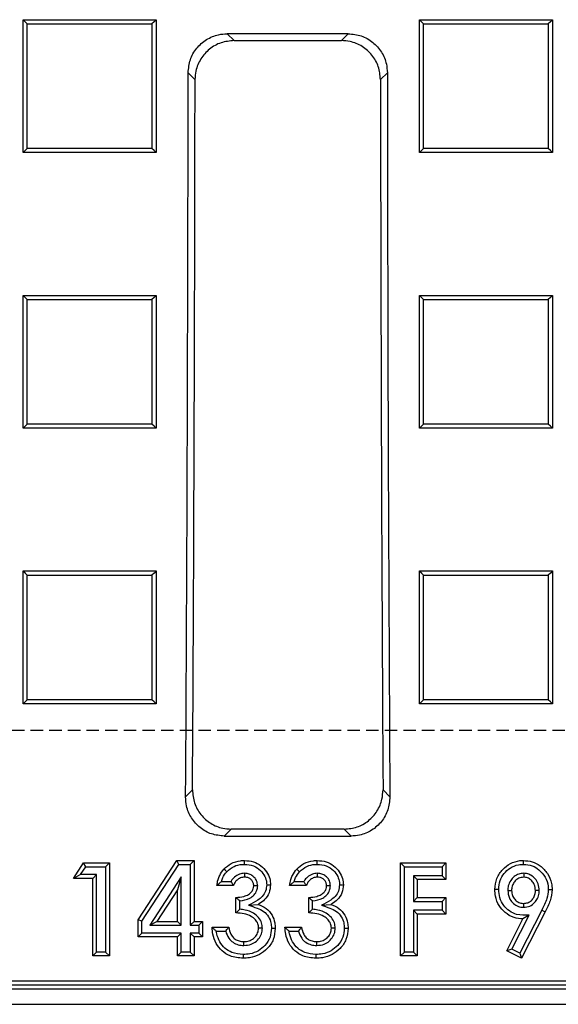
# Model space of a CAD drawing. Units: millimetres. Extents: x -3230 to 16300, y -13670 to 6842.
# Drawn here: x 4698 to 4766, y -5016 to -4890 of the extents above; entities that cross this region are included whole.
import ezdxf

# ---------------------------------------------------------------- set-up
doc = ezdxf.new("R2010")
doc.units = ezdxf.units.MM
doc.linetypes.add('HIDDEN', pattern=[9.525, 6.35, -3.175])
doc.layers.add('Bauteil', color=7, linetype='Continuous')

msp = doc.modelspace()

# ---------------------------------------------------------------- linework, layer by layer
at = {"layer": 'Bauteil', "color": 0, "linetype": 'Continuous', "lineweight": 25}
for p, q in [((4697.97, -4889.79), (4714.97, -4889.79)), ((4697.97, -4906.79), (4697.97, -4889.79)), ((4714.97, -4889.79), (4714.97, -4906.79)), ((4748.62, -4889.79), (4765.62, -4889.79)), ((4748.62, -4906.79), (4748.62, -4889.79)), ((4765.62, -4889.79), (4765.62, -4906.79)), ((4739.53, -4891.59), (4724.05, -4891.59)), ((4724.05, -4891.59), (4724.93, -4892.46)), ((4724.93, -4892.46), (4738.66, -4892.46)), ((4738.66, -4892.46), (4739.53, -4891.59)), ((4719.94, -4897.44), (4719.07, -4896.57)), ((4744.52, -4896.57), (4743.64, -4897.44)), ((4714.97, -4906.79), (4697.97, -4906.79)), ((4765.62, -4906.79), (4748.62, -4906.79)), ((4697.97, -4925.04), (4714.97, -4925.04)), ((4697.97, -4942.03), (4697.97, -4925.04)), ((4714.97, -4925.04), (4714.97, -4942.03)), ((4748.62, -4925.04), (4765.62, -4925.04)), ((4748.62, -4942.03), (4748.62, -4925.04)), ((4765.62, -4925.04), (4765.62, -4942.03)), ((4714.97, -4942.03), (4697.97, -4942.03)), ((4765.62, -4942.03), (4748.62, -4942.03)), ((4697.97, -4960.27), (4714.97, -4960.27)), ((4697.97, -4977.24), (4697.97, -4960.27)), ((4714.97, -4960.27), (4714.97, -4977.24)), ((4748.62, -4960.27), (4765.62, -4960.27)), ((4748.62, -4977.24), (4748.62, -4960.27)), ((4765.62, -4960.27), (4765.62, -4977.24)), ((4714.97, -4977.24), (4697.97, -4977.24)), ((4765.62, -4977.24), (4748.62, -4977.24)), ((4718.73, -4989.14), (4719.62, -4988.26)), ((4743.97, -4988.26), (4744.85, -4989.14)), ((4724.57, -4993.27), (4723.68, -4994.15)), ((4739.02, -4993.27), (4724.57, -4993.27)), ((4739.9, -4994.15), (4739.02, -4993.27)), ((4723.68, -4994.15), (4739.9, -4994.15)), ((4502.46, -5013.19), (4961.12, -5013.19)), ((4502.99, -5012.66), (4960.6, -5012.66)), ((4501.28, -5013.67), (4962.3, -5013.67)), ((4499.29, -5015.66), (4964.29, -5015.66))]:
    msp.add_line(p, q, dxfattribs=at)
at = {"layer": 'Bauteil', "linetype": 'HIDDEN', "ltscale": 0.25}
msp.add_line((5276.79, -4980.66), (4276.79, -4980.66), dxfattribs=at)
at = {"layer": 'Bauteil', "color": 250, "linetype": 'Continuous', "lineweight": 25}
for p, q in [((4704.43, -4999.56), (4705.7, -4997.58)), ((4705.33, -4999.07), (4705.97, -4998.07)), ((4705.97, -4998.07), (4705.7, -4997.58)), ((4705.7, -4997.58), (4709, -4997.58)), ((4705.97, -4998.07), (4708.51, -4998.07)), ((4708.51, -4998.07), (4709, -4997.58)), ((4708.51, -4998.07), (4708.51, -5008.99)), ((4709, -4997.58), (4709, -5009.48)), ((4712.66, -5004.88), (4717.61, -4997.28)), ((4713.15, -5005.02), (4717.87, -4997.77)), ((4717.87, -4997.77), (4717.61, -4997.28)), ((4717.61, -4997.28), (4719.83, -4997.28)), ((4717.87, -4997.77), (4719.34, -4997.77)), ((4719.34, -4997.77), (4719.83, -4997.28)), ((4719.34, -4997.77), (4719.34, -5005.55)), ((4719.83, -4997.28), (4719.83, -5005.06)), ((4746.71, -4998.07), (4746.22, -4997.58)), ((4746.22, -4997.58), (4752.01, -4997.58)), ((4746.22, -5009.48), (4746.22, -4997.58)), ((4746.71, -4998.07), (4751.52, -4998.07)), ((4746.71, -5008.99), (4746.71, -4998.07)), ((4751.52, -4998.07), (4752.01, -4997.58)), ((4751.52, -4998.07), (4751.52, -4999.23)), ((4752.01, -4997.58), (4752.01, -4999.72)), ((4705.33, -4999.07), (4704.43, -4999.56)), ((4706.87, -4999.56), (4704.43, -4999.56)), ((4707.36, -4999.07), (4705.33, -4999.07)), ((4707.36, -4999.07), (4706.87, -4999.56)), ((4706.87, -5009.48), (4706.87, -4999.56)), ((4707.36, -5008.99), (4707.36, -4999.07)), ((4718.19, -4999.35), (4714.16, -5005.55)), ((4718.19, -4999.35), (4717.7, -5001.01)), ((4718.19, -5005.55), (4718.19, -4999.35)), ((4726.25, -4998.92), (4726.26, -4999.41)), ((4735.56, -4998.92), (4735.56, -4999.41)), ((4747.86, -4999.23), (4747.86, -5002.5)), ((4747.86, -4999.23), (4748.35, -4999.72)), ((4751.52, -4999.23), (4747.86, -4999.23)), ((4751.52, -4999.23), (4752.01, -4999.72)), ((4761.95, -4998.92), (4761.95, -4999.41)), ((4724.86, -5000.48), (4722.73, -5000.48)), ((4724.53, -4999.99), (4723.32, -4999.99)), ((4727.95, -5000.53), (4727.46, -5000.53)), ((4734.17, -5000.48), (4732.03, -5000.48)), ((4733.84, -4999.99), (4732.62, -4999.99)), ((4737.25, -5000.53), (4736.76, -5000.53)), ((4748.35, -4999.72), (4748.35, -5002.01)), ((4752.01, -4999.72), (4748.35, -4999.72)), ((4717.7, -5001.01), (4715.06, -5005.06)), ((4717.7, -5005.06), (4717.7, -5001.01)), ((4725.17, -5003.99), (4725.17, -5002.01)), ((4734.47, -5003.99), (4734.47, -5002.01)), ((4747.86, -5002.5), (4748.35, -5002.01)), ((4748.35, -5002.01), (4752.01, -5002.01)), ((4751.52, -5002.5), (4752.01, -5002.01)), ((4752.01, -5002.01), (4752.01, -5004.14)), ((4759.91, -5001.1), (4760.4, -5001.1)), ((4763.94, -5001.11), (4763.45, -5001.11)), ((4725.66, -5003.52), (4725.66, -5002.45)), ((4726.79, -5003.01), (4728, -5002.89)), ((4734.96, -5003.52), (4734.96, -5002.45)), ((4736.09, -5003.01), (4737.3, -5002.89)), ((4747.86, -5002.5), (4751.52, -5002.5)), ((4751.52, -5002.5), (4751.52, -5003.65)), ((4761.95, -5003.26), (4761.95, -5002.77)), ((4747.86, -5003.65), (4748.35, -5004.14)), ((4751.52, -5003.65), (4747.86, -5003.65)), ((4747.86, -5003.65), (4747.86, -5008.99)), ((4752.01, -5004.14), (4748.35, -5004.14)), ((4748.35, -5004.14), (4748.35, -5009.48)), ((4751.52, -5003.65), (4752.01, -5004.14)), ((4760.44, -5008.61), (4762.64, -5004.28)), ((4764.25, -5003.62), (4761.45, -5009.13)), ((4764.69, -5003.84), (4761.67, -5009.78)), ((4762.64, -5004.28), (4761.85, -5004.75)), ((4764.25, -5003.62), (4764.69, -5003.84)), ((4713.15, -5005.02), (4712.66, -5004.88)), ((4712.66, -5007.04), (4712.66, -5004.88)), ((4713.15, -5006.55), (4713.15, -5005.02)), ((4714.16, -5005.55), (4715.06, -5005.06)), ((4714.16, -5005.55), (4718.19, -5005.55)), ((4715.06, -5005.06), (4717.7, -5005.06)), ((4718.19, -5005.55), (4717.7, -5005.06)), ((4719.34, -5005.55), (4719.83, -5005.06)), ((4719.34, -5005.55), (4720.41, -5005.55)), ((4719.83, -5005.06), (4720.9, -5005.06)), ((4720.41, -5005.55), (4720.9, -5005.06)), ((4720.41, -5005.55), (4720.41, -5006.55)), ((4720.9, -5005.06), (4720.9, -5007.04)), ((4722.12, -5005.82), (4724.25, -5005.82)), ((4728.56, -5005.91), (4728.07, -5005.91)), ((4731.42, -5005.82), (4733.56, -5005.82)), ((4737.86, -5005.91), (4737.37, -5005.91)), ((4759.77, -5008.83), (4761.85, -5004.75)), ((4713.15, -5006.55), (4712.66, -5007.04)), ((4717.7, -5007.04), (4712.66, -5007.04)), ((4718.19, -5006.55), (4713.15, -5006.55)), ((4718.19, -5006.55), (4717.7, -5007.04)), ((4717.7, -5009.48), (4717.7, -5007.04)), ((4718.19, -5008.99), (4718.19, -5006.55)), ((4720.41, -5006.55), (4719.34, -5006.55)), ((4719.34, -5006.55), (4719.34, -5008.99)), ((4719.34, -5006.55), (4719.83, -5007.04)), ((4719.83, -5007.04), (4719.83, -5009.48)), ((4720.9, -5007.04), (4719.83, -5007.04)), ((4720.41, -5006.55), (4720.9, -5007.04)), ((4722.66, -5006.31), (4723.86, -5006.31)), ((4731.96, -5006.31), (4733.16, -5006.31)), ((4726.19, -5008.14), (4726.19, -5007.65)), ((4735.49, -5008.14), (4735.5, -5007.65)), ((4707.36, -5008.99), (4706.87, -5009.48)), ((4709, -5009.48), (4706.87, -5009.48)), ((4708.51, -5008.99), (4707.36, -5008.99)), ((4708.51, -5008.99), (4709, -5009.48)), ((4718.19, -5008.99), (4717.7, -5009.48)), ((4719.83, -5009.48), (4717.7, -5009.48)), ((4719.34, -5008.99), (4718.19, -5008.99)), ((4719.34, -5008.99), (4719.83, -5009.48)), ((4746.71, -5008.99), (4746.22, -5009.48)), ((4748.35, -5009.48), (4746.22, -5009.48)), ((4747.86, -5008.99), (4746.71, -5008.99)), ((4747.86, -5008.99), (4748.35, -5009.48)), ((4760.44, -5008.61), (4759.77, -5008.83)), ((4761.67, -5009.78), (4759.77, -5008.83)), ((4761.45, -5009.13), (4760.44, -5008.61)), ((4761.45, -5009.13), (4761.67, -5009.78))]:
    msp.add_line(p, q, dxfattribs=at)
at = {"layer": 'Bauteil', "color": 0, "linetype": 'Continuous', "lineweight": 25, "flags": 128}
for points in [[(4697.97, -4889.79), (4698.24, -4890.06), (4698.5, -4890.32)], [(4714.97, -4889.79), (4714.71, -4890.06), (4714.44, -4890.32)], [(4748.62, -4889.79), (4748.89, -4890.06), (4749.15, -4890.32)], [(4765.62, -4889.79), (4765.36, -4890.06), (4765.09, -4890.32)], [(4697.97, -4906.79), (4698.24, -4906.53), (4698.5, -4906.26)], [(4714.97, -4906.79), (4714.71, -4906.53), (4714.44, -4906.26)], [(4748.62, -4906.79), (4748.89, -4906.53), (4749.15, -4906.26)], [(4765.62, -4906.79), (4765.36, -4906.53), (4765.09, -4906.26)], [(4697.97, -4925.04), (4698.24, -4925.31), (4698.5, -4925.58)], [(4714.97, -4925.04), (4714.71, -4925.31), (4714.44, -4925.58)], [(4748.62, -4925.04), (4748.89, -4925.31), (4749.15, -4925.58)], [(4765.62, -4925.04), (4765.36, -4925.31), (4765.09, -4925.58)], [(4697.97, -4942.03), (4698.24, -4941.77), (4698.5, -4941.51)], [(4714.97, -4942.03), (4714.71, -4941.77), (4714.44, -4941.51)], [(4748.62, -4942.03), (4748.89, -4941.77), (4749.15, -4941.51)], [(4765.62, -4942.03), (4765.36, -4941.77), (4765.09, -4941.51)], [(4697.97, -4960.27), (4698.24, -4960.54), (4698.5, -4960.8)], [(4714.97, -4960.27), (4714.71, -4960.54), (4714.44, -4960.8)], [(4748.62, -4960.27), (4748.89, -4960.54), (4749.15, -4960.8)], [(4765.62, -4960.27), (4765.36, -4960.54), (4765.09, -4960.8)], [(4697.97, -4977.24), (4698.24, -4976.98), (4698.5, -4976.72)], [(4714.97, -4977.24), (4714.71, -4976.98), (4714.44, -4976.72)], [(4748.62, -4977.24), (4748.89, -4976.98), (4749.15, -4976.72)], [(4765.62, -4977.24), (4765.36, -4976.98), (4765.09, -4976.72)]]:
    msp.add_lwpolyline(points, dxfattribs=at)
at = {"layer": 'Bauteil', "color": 250, "linetype": 'Continuous', "lineweight": 25, "flags": 128}
for points in [[(4726.27, -4997.77), (4726.27, -4997.62), (4726.27, -4997.47), (4726.27, -4997.28)], [(4735.57, -4997.77), (4735.57, -4997.62), (4735.57, -4997.47), (4735.57, -4997.28)], [(4761.91, -4997.77), (4761.91, -4997.62), (4761.91, -4997.47), (4761.91, -4997.28)], [(4724, -4998.72), (4723.82, -4998.55), (4723.64, -4998.38)], [(4733.3, -4998.72), (4733.12, -4998.55), (4732.95, -4998.38)], [(4729.1, -5000.39), (4729.35, -5000.4), (4729.59, -5000.4)], [(4738.4, -5000.39), (4738.65, -5000.4), (4738.9, -5000.4)], [(4758.75, -5000.99), (4758.61, -5000.99), (4758.46, -5000.99), (4758.26, -5000.99)], [(4765.09, -5001), (4765.24, -5001), (4765.39, -5001), (4765.58, -5001)], [(4729.71, -5005.93), (4729.86, -5005.93), (4730.01, -5005.93), (4730.2, -5005.93)], [(4739.01, -5005.93), (4739.16, -5005.93), (4739.31, -5005.93), (4739.51, -5005.93)], [(4726.08, -5009.29), (4726.08, -5009.44), (4726.08, -5009.59), (4726.08, -5009.78)], [(4735.38, -5009.29), (4735.38, -5009.44), (4735.38, -5009.59), (4735.38, -5009.78)]]:
    msp.add_lwpolyline(points, dxfattribs=at)
at = {"layer": 'Bauteil', "color": 0, "linetype": 'Continuous', "lineweight": 25}
for centre, major_axis, start_param, end_param in [((4585.81, -4880.66), (0, 1523.25), 4.641116, 4.701948), ((4585.81, -4880.66), (0, 1533.25), 4.642159, 4.701446), ((4877.78, -4880.66), (0, 1533.25), 1.581739, 1.641027), ((4877.78, -4880.66), (0, 1523.25), 1.581237, 1.642069)]:
    msp.add_ellipse(centre, major_axis=major_axis, ratio=0.087489, start_param=start_param, end_param=end_param, dxfattribs=at)
for points, knots in [([(4698.5, -4906.26), (4698.5, -4903.49), (4698.5, -4898.17), (4698.5, -4892.86), (4698.5, -4890.32)], [0, 0, 0, 0, 0.522191, 1, 1, 1, 1]), ([(4698.5, -4890.32), (4700.96, -4890.32), (4704.84, -4890.32), (4710.16, -4890.32), (4713.01, -4890.32), (4714.44, -4890.32)], [0, 0, 0, 0, 0.462171, 0.731086, 1, 1, 1, 1]), ([(4714.44, -4890.32), (4714.44, -4893.1), (4714.44, -4898.41), (4714.44, -4903.72), (4714.44, -4906.26)], [0, 0, 0, 0, 0.522191, 1, 1, 1, 1]), ([(4749.15, -4906.26), (4749.15, -4903.49), (4749.15, -4898.17), (4749.15, -4892.86), (4749.15, -4890.32)], [0, 0, 0, 0, 0.522191, 1, 1, 1, 1]), ([(4749.15, -4890.32), (4751.61, -4890.32), (4755.49, -4890.32), (4760.81, -4890.32), (4763.66, -4890.32), (4765.09, -4890.32)], [0, 0, 0, 0, 0.462171, 0.731086, 1, 1, 1, 1]), ([(4765.09, -4890.32), (4765.09, -4893.1), (4765.09, -4898.41), (4765.09, -4903.72), (4765.09, -4906.26)], [0, 0, 0, 0, 0.522191, 1, 1, 1, 1]), ([(4719.07, -4896.57), (4719.12, -4896.01), (4719.23, -4894.88), (4720.09, -4893.39), (4721.36, -4892.27), (4722.76, -4891.67), (4723.68, -4891.61), (4724.05, -4891.59)], [0, 0, 0, 0, 0.215008, 0.430049, 0.644371, 0.858464, 1, 1, 1, 1]), ([(4724.93, -4892.46), (4724.36, -4892.52), (4723.24, -4892.63), (4721.74, -4893.49), (4720.62, -4894.76), (4720.03, -4896.15), (4719.96, -4897.08), (4719.94, -4897.44)], [0, 0, 0, 0, 0.215336, 0.430711, 0.645226, 0.859299, 1, 1, 1, 1]), ([(4743.64, -4897.44), (4743.59, -4896.88), (4743.48, -4895.76), (4742.62, -4894.27), (4741.35, -4893.14), (4739.95, -4892.55), (4739.03, -4892.49), (4738.66, -4892.46)], [0, 0, 0, 0, 0.2150008, 0.4300343, 0.6443572, 0.8584624, 1, 1, 1, 1]), ([(4739.53, -4891.59), (4740.09, -4891.65), (4741.22, -4891.76), (4742.71, -4892.62), (4743.84, -4893.88), (4744.43, -4895.28), (4744.49, -4896.2), (4744.52, -4896.57)], [0, 0, 0, 0, 0.215321, 0.430681, 0.64518, 0.859244, 1, 1, 1, 1]), ([(4714.44, -4906.26), (4711.99, -4906.26), (4708.1, -4906.26), (4702.79, -4906.26), (4699.93, -4906.26), (4698.5, -4906.26)], [0, 0, 0, 0, 0.462171, 0.731086, 1, 1, 1, 1]), ([(4765.09, -4906.26), (4762.64, -4906.26), (4758.75, -4906.26), (4753.44, -4906.26), (4750.58, -4906.26), (4749.15, -4906.26)], [0, 0, 0, 0, 0.462171, 0.731086, 1, 1, 1, 1]), ([(4698.5, -4941.51), (4698.5, -4939.8), (4698.5, -4936.29), (4698.5, -4930.98), (4698.5, -4927.38), (4698.5, -4925.58)], [0, 0, 0, 0, 0.321237, 0.660616, 1, 1, 1, 1]), ([(4698.5, -4925.58), (4700.96, -4925.58), (4704.84, -4925.58), (4710.16, -4925.58), (4713.01, -4925.58), (4714.44, -4925.58)], [0, 0, 0, 0, 0.462172, 0.731086, 1, 1, 1, 1]), ([(4714.44, -4925.58), (4714.44, -4927.28), (4714.44, -4930.79), (4714.44, -4936.1), (4714.44, -4939.71), (4714.44, -4941.51)], [0, 0, 0, 0, 0.321237, 0.660616, 1, 1, 1, 1]), ([(4749.15, -4941.51), (4749.15, -4939.8), (4749.15, -4936.29), (4749.15, -4930.98), (4749.15, -4927.38), (4749.15, -4925.58)], [0, 0, 0, 0, 0.321237, 0.660616, 1, 1, 1, 1]), ([(4749.15, -4925.58), (4751.61, -4925.58), (4755.49, -4925.58), (4760.81, -4925.58), (4763.66, -4925.58), (4765.09, -4925.58)], [0, 0, 0, 0, 0.462172, 0.731086, 1, 1, 1, 1]), ([(4765.09, -4925.58), (4765.09, -4927.28), (4765.09, -4930.79), (4765.09, -4936.1), (4765.09, -4939.71), (4765.09, -4941.51)], [0, 0, 0, 0, 0.321237, 0.660616, 1, 1, 1, 1]), ([(4714.44, -4941.51), (4711.99, -4941.51), (4708.1, -4941.51), (4702.79, -4941.51), (4699.93, -4941.51), (4698.5, -4941.51)], [0, 0, 0, 0, 0.462172, 0.731086, 1, 1, 1, 1]), ([(4765.09, -4941.51), (4762.64, -4941.51), (4758.75, -4941.51), (4753.44, -4941.51), (4750.58, -4941.51), (4749.15, -4941.51)], [0, 0, 0, 0, 0.462172, 0.731086, 1, 1, 1, 1]), ([(4698.5, -4976.72), (4698.5, -4974.7), (4698.5, -4971.03), (4698.5, -4965.73), (4698.5, -4962.45), (4698.5, -4960.8)], [0, 0, 0, 0, 0.38135, 0.690673, 1, 1, 1, 1]), ([(4698.5, -4960.8), (4700.96, -4960.8), (4704.84, -4960.8), (4710.16, -4960.8), (4713.01, -4960.8), (4714.44, -4960.8)], [0, 0, 0, 0, 0.462172, 0.731086, 1, 1, 1, 1]), ([(4714.44, -4960.8), (4714.44, -4962.83), (4714.44, -4966.49), (4714.44, -4971.8), (4714.44, -4975.08), (4714.44, -4976.72)], [0, 0, 0, 0, 0.38135, 0.690673, 1, 1, 1, 1]), ([(4749.15, -4976.72), (4749.15, -4974.7), (4749.15, -4971.03), (4749.15, -4965.73), (4749.15, -4962.45), (4749.15, -4960.8)], [0, 0, 0, 0, 0.38135, 0.690673, 1, 1, 1, 1]), ([(4749.15, -4960.8), (4751.61, -4960.8), (4755.49, -4960.8), (4760.81, -4960.8), (4763.66, -4960.8), (4765.09, -4960.8)], [0, 0, 0, 0, 0.462172, 0.731086, 1, 1, 1, 1]), ([(4765.09, -4960.8), (4765.09, -4962.83), (4765.09, -4966.49), (4765.09, -4971.8), (4765.09, -4975.08), (4765.09, -4976.72)], [0, 0, 0, 0, 0.38135, 0.690673, 1, 1, 1, 1]), ([(4714.44, -4976.72), (4711.99, -4976.72), (4708.1, -4976.72), (4702.79, -4976.72), (4699.93, -4976.72), (4698.5, -4976.72)], [0, 0, 0, 0, 0.462173, 0.731086, 1, 1, 1, 1]), ([(4765.09, -4976.72), (4762.64, -4976.72), (4758.75, -4976.72), (4753.44, -4976.72), (4750.58, -4976.72), (4749.15, -4976.72)], [0, 0, 0, 0, 0.462173, 0.731086, 1, 1, 1, 1]), ([(4719.62, -4988.26), (4719.67, -4988.82), (4719.77, -4989.96), (4720.63, -4991.47), (4721.9, -4992.6), (4723.29, -4993.19), (4724.2, -4993.24), (4724.57, -4993.27)], [0, 0, 0, 0, 0.21703, 0.434163, 0.648786, 0.860867, 1, 1, 1, 1]), ([(4739.02, -4993.27), (4739.57, -4993.21), (4740.68, -4993.11), (4742.16, -4992.26), (4743.27, -4991.01), (4743.88, -4989.6), (4743.94, -4988.65), (4743.97, -4988.26)], [0, 0, 0, 0, 0.212137, 0.424316, 0.635769, 0.848369, 1, 1, 1, 1]), ([(4723.68, -4994.15), (4723.13, -4994.1), (4722.02, -4993.99), (4720.54, -4993.14), (4719.43, -4991.89), (4718.82, -4990.48), (4718.76, -4989.53), (4718.73, -4989.14)], [0, 0, 0, 0, 0.212083, 0.424209, 0.635615, 0.848197, 1, 1, 1, 1]), ([(4744.85, -4989.14), (4744.8, -4989.7), (4744.69, -4990.84), (4743.84, -4992.35), (4742.57, -4993.48), (4741.18, -4994.07), (4740.26, -4994.13), (4739.9, -4994.15)], [0, 0, 0, 0, 0.217069, 0.434242, 0.6488782, 0.8609309, 1, 1, 1, 1])]:
    msp.add_open_spline(points, degree=3, knots=knots, dxfattribs=at)
at = {"layer": 'Bauteil', "color": 250, "linetype": 'Continuous', "lineweight": 25}
for points, knots in [([(4723.64, -4998.38), (4723.93, -4998.13), (4724.54, -4997.58), (4725.51, -4997.3), (4726.11, -4997.28), (4726.27, -4997.28)], [0, 0, 0, 0, 0.392056, 0.830414, 1, 1, 1, 1]), ([(4724, -4998.72), (4724.29, -4998.47), (4724.86, -4997.97), (4725.71, -4997.78), (4726.17, -4997.77), (4726.27, -4997.77)], [0, 0, 0, 0, 0.455849, 0.881422, 1, 1, 1, 1]), ([(4726.27, -4997.28), (4726.66, -4997.31), (4727.4, -4997.37), (4728.38, -4997.91), (4729.1, -4998.66), (4729.53, -4999.53), (4729.57, -5000.13), (4729.59, -5000.4)], [0, 0, 0, 0, 0.227005, 0.437855, 0.647895, 0.841224, 1, 1, 1, 1]), ([(4726.27, -4997.77), (4726.66, -4997.8), (4727.42, -4997.87), (4728.32, -4998.5), (4728.89, -4999.26), (4729.09, -4999.93), (4729.1, -5000.29), (4729.1, -5000.39)], [0, 0, 0, 0, 0.2691184, 0.5264056, 0.7459335, 0.9277967, 1, 1, 1, 1]), ([(4732.95, -4998.38), (4733.23, -4998.13), (4733.84, -4997.58), (4734.82, -4997.3), (4735.41, -4997.28), (4735.57, -4997.28)], [0, 0, 0, 0, 0.392056, 0.830414, 1, 1, 1, 1]), ([(4733.3, -4998.72), (4733.59, -4998.47), (4734.16, -4997.97), (4735.02, -4997.78), (4735.47, -4997.77), (4735.57, -4997.77)], [0, 0, 0, 0, 0.455849, 0.881422, 1, 1, 1, 1]), ([(4735.57, -4997.28), (4735.96, -4997.31), (4736.7, -4997.37), (4737.68, -4997.91), (4738.4, -4998.66), (4738.84, -4999.53), (4738.88, -5000.13), (4738.9, -5000.4)], [0, 0, 0, 0, 0.227005, 0.437855, 0.647895, 0.841224, 1, 1, 1, 1]), ([(4735.57, -4997.77), (4735.96, -4997.8), (4736.72, -4997.87), (4737.63, -4998.5), (4738.2, -4999.26), (4738.39, -4999.93), (4738.4, -5000.29), (4738.4, -5000.39)], [0, 0, 0, 0, 0.269118, 0.526406, 0.745933, 0.927797, 1, 1, 1, 1]), ([(4758.26, -5000.99), (4758.31, -5000.5), (4758.4, -4999.55), (4759.2, -4998.4), (4760.22, -4997.6), (4761.19, -4997.3), (4761.76, -4997.28), (4761.91, -4997.28)], [0, 0, 0, 0, 0.250724, 0.490632, 0.701568, 0.923854, 1, 1, 1, 1]), ([(4758.75, -5000.99), (4758.79, -5000.6), (4758.85, -4999.86), (4759.41, -4998.92), (4760.21, -4998.18), (4761.1, -4997.81), (4761.7, -4997.78), (4761.91, -4997.77)], [0, 0, 0, 0, 0.229822, 0.43714, 0.643404, 0.873654, 1, 1, 1, 1]), ([(4761.91, -4997.28), (4762.29, -4997.31), (4763.05, -4997.37), (4764.14, -4997.95), (4765.03, -4998.91), (4765.53, -5000.01), (4765.57, -5000.74), (4765.58, -5001)], [0, 0, 0, 0, 0.197846, 0.390858, 0.626431, 0.862714, 1, 1, 1, 1]), ([(4761.91, -4997.77), (4762.29, -4997.8), (4763.01, -4997.86), (4763.99, -4998.47), (4764.73, -4999.36), (4765.07, -5000.3), (4765.09, -5000.85), (4765.09, -5001)], [0, 0, 0, 0, 0.2288334, 0.4220659, 0.6691418, 0.9099923, 1, 1, 1, 1]), ([(4722.73, -5000.48), (4722.77, -5000.23), (4722.85, -4999.78), (4723.12, -4999.05), (4723.44, -4998.64), (4723.64, -4998.38)], [0, 0, 0, 0, 0.330997, 0.586413, 1, 1, 1, 1]), ([(4723.32, -4999.99), (4723.37, -4999.81), (4723.51, -4999.35), (4723.81, -4998.96), (4724, -4998.72)], [0, 0, 0, 0, 0.378852, 1, 1, 1, 1]), ([(4726.25, -4998.92), (4726.04, -4998.94), (4725.59, -4998.99), (4724.99, -4999.36), (4724.67, -4999.74), (4724.55, -4999.96), (4724.53, -4999.99)], [0, 0, 0, 0, 0.295423, 0.645973, 0.957714, 1, 1, 1, 1]), ([(4726.26, -4999.41), (4726.08, -4999.43), (4725.73, -4999.47), (4725.3, -4999.76), (4725, -5000.11), (4724.9, -5000.38), (4724.86, -5000.48)], [0, 0, 0, 0, 0.27578, 0.553852, 0.822192, 1, 1, 1, 1]), ([(4727.95, -5000.53), (4727.92, -5000.3), (4727.88, -4999.9), (4727.54, -4999.42), (4727.12, -4999.09), (4726.66, -4998.94), (4726.37, -4998.93), (4726.25, -4998.92)], [0, 0, 0, 0, 0.257754, 0.459027, 0.659805, 0.867341, 1, 1, 1, 1]), ([(4727.46, -5000.53), (4727.44, -5000.39), (4727.42, -5000.13), (4727.21, -4999.8), (4726.94, -4999.56), (4726.6, -4999.43), (4726.36, -4999.42), (4726.26, -4999.41)], [0, 0, 0, 0, 0.232857, 0.424903, 0.616232, 0.824171, 1, 1, 1, 1]), ([(4732.03, -5000.48), (4732.08, -5000.23), (4732.15, -4999.78), (4732.42, -4999.05), (4732.75, -4998.64), (4732.95, -4998.38)], [0, 0, 0, 0, 0.330997, 0.586413, 1, 1, 1, 1]), ([(4732.62, -4999.99), (4732.68, -4999.81), (4732.81, -4999.35), (4733.11, -4998.96), (4733.3, -4998.72)], [0, 0, 0, 0, 0.378852, 1, 1, 1, 1]), ([(4735.56, -4998.92), (4735.35, -4998.94), (4734.89, -4998.99), (4734.3, -4999.36), (4733.97, -4999.74), (4733.85, -4999.96), (4733.84, -4999.99)], [0, 0, 0, 0, 0.295423, 0.645973, 0.957714, 1, 1, 1, 1]), ([(4735.56, -4999.41), (4735.39, -4999.43), (4735.04, -4999.47), (4734.6, -4999.76), (4734.3, -5000.11), (4734.21, -5000.38), (4734.17, -5000.48)], [0, 0, 0, 0, 0.27578, 0.553852, 0.822192, 1, 1, 1, 1]), ([(4737.25, -5000.53), (4737.23, -5000.3), (4737.18, -4999.9), (4736.85, -4999.42), (4736.42, -4999.09), (4735.97, -4998.94), (4735.67, -4998.93), (4735.56, -4998.92)], [0, 0, 0, 0, 0.257754, 0.459027, 0.659805, 0.867341, 1, 1, 1, 1]), ([(4736.76, -5000.53), (4736.75, -5000.39), (4736.72, -5000.13), (4736.52, -4999.8), (4736.24, -4999.56), (4735.9, -4999.43), (4735.67, -4999.42), (4735.56, -4999.41)], [0, 0, 0, 0, 0.232857, 0.424903, 0.616232, 0.824171, 1, 1, 1, 1]), ([(4761.95, -4998.92), (4761.73, -4998.94), (4761.29, -4998.98), (4760.71, -4999.32), (4760.23, -4999.83), (4759.95, -5000.46), (4759.92, -5000.9), (4759.91, -5001.1)], [0, 0, 0, 0, 0.195986, 0.395139, 0.5935, 0.822108, 1, 1, 1, 1]), ([(4761.95, -4999.41), (4761.73, -4999.44), (4761.31, -4999.49), (4760.85, -4999.87), (4760.53, -5000.32), (4760.41, -5000.75), (4760.4, -5001.02), (4760.4, -5001.1)], [0, 0, 0, 0, 0.257819, 0.480101, 0.68636, 0.900133, 1, 1, 1, 1]), ([(4763.94, -5001.11), (4763.91, -5000.81), (4763.86, -5000.28), (4763.44, -4999.6), (4762.92, -4999.16), (4762.39, -4998.95), (4762.07, -4998.93), (4761.95, -4998.92)], [0, 0, 0, 0, 0.266861, 0.487359, 0.707474, 0.889037, 1, 1, 1, 1]), ([(4763.45, -5001.11), (4763.42, -5000.85), (4763.38, -5000.4), (4763.01, -4999.87), (4762.57, -4999.52), (4762.18, -4999.43), (4761.97, -4999.41), (4761.95, -4999.41)], [0, 0, 0, 0, 0.303766, 0.528222, 0.752338, 0.970362, 1, 1, 1, 1]), ([(4723.32, -4999.99), (4723.22, -5000.07), (4723.01, -5000.23), (4722.82, -5000.4), (4722.73, -5000.48)], [0, 0, 0, 0, 0.499897, 1, 1, 1, 1]), ([(4724.53, -4999.99), (4724.57, -5000.04), (4724.64, -5000.15), (4724.75, -5000.31), (4724.83, -5000.43), (4724.86, -5000.48)], [0, 0, 0, 0, 0.322868, 0.661421, 1, 1, 1, 1]), ([(4725.17, -5002.01), (4725.51, -5001.98), (4726.07, -5001.93), (4726.76, -5001.67), (4727.17, -5001.32), (4727.41, -5000.93), (4727.44, -5000.66), (4727.46, -5000.53)], [0, 0, 0, 0, 0.343229, 0.555718, 0.727756, 0.872178, 1, 1, 1, 1]), ([(4725.66, -5002.45), (4726.11, -5002.37), (4726.79, -5002.26), (4727.51, -5001.69), (4727.88, -5001.14), (4727.93, -5000.72), (4727.95, -5000.53)], [0, 0, 0, 0, 0.4124797, 0.61756, 0.8240651, 1, 1, 1, 1]), ([(4729.1, -5000.39), (4729.08, -5000.66), (4729.02, -5001.21), (4728.59, -5001.89), (4727.81, -5002.48), (4727.19, -5002.8), (4726.79, -5003.01)], [0, 0, 0, 0, 0.217972, 0.438128, 0.630413, 1, 1, 1, 1]), ([(4729.59, -5000.4), (4729.56, -5000.74), (4729.48, -5001.44), (4728.91, -5002.29), (4728.35, -5002.7), (4728.05, -5002.86), (4728, -5002.89)], [0, 0, 0, 0, 0.332129, 0.666738, 0.950574, 1, 1, 1, 1]), ([(4732.62, -4999.99), (4732.52, -5000.07), (4732.31, -5000.23), (4732.13, -5000.4), (4732.03, -5000.48)], [0, 0, 0, 0, 0.499897, 1, 1, 1, 1]), ([(4733.84, -4999.99), (4733.87, -5000.04), (4733.94, -5000.15), (4734.05, -5000.31), (4734.13, -5000.43), (4734.17, -5000.48)], [0, 0, 0, 0, 0.322868, 0.661421, 1, 1, 1, 1]), ([(4734.47, -5002.01), (4734.82, -5001.98), (4735.37, -5001.93), (4736.06, -5001.67), (4736.48, -5001.32), (4736.72, -5000.93), (4736.75, -5000.66), (4736.76, -5000.53)], [0, 0, 0, 0, 0.3432292, 0.5557181, 0.7277561, 0.8721779, 1, 1, 1, 1]), ([(4734.96, -5002.45), (4735.42, -5002.37), (4736.09, -5002.26), (4736.82, -5001.69), (4737.18, -5001.14), (4737.23, -5000.72), (4737.25, -5000.53)], [0, 0, 0, 0, 0.41248, 0.61756, 0.824065, 1, 1, 1, 1]), ([(4738.4, -5000.39), (4738.38, -5000.66), (4738.33, -5001.21), (4737.89, -5001.89), (4737.12, -5002.48), (4736.5, -5002.8), (4736.09, -5003.01)], [0, 0, 0, 0, 0.217972, 0.438128, 0.630413, 1, 1, 1, 1]), ([(4738.9, -5000.4), (4738.86, -5000.74), (4738.79, -5001.44), (4738.21, -5002.29), (4737.65, -5002.7), (4737.35, -5002.86), (4737.3, -5002.89)], [0, 0, 0, 0, 0.3321295, 0.6667376, 0.9505739, 1, 1, 1, 1]), ([(4725.66, -5002.45), (4725.58, -5002.38), (4725.41, -5002.23), (4725.25, -5002.08), (4725.17, -5002.01)], [0, 0, 0, 0, 0.499996, 1, 1, 1, 1]), ([(4734.96, -5002.45), (4734.88, -5002.38), (4734.72, -5002.23), (4734.55, -5002.08), (4734.47, -5002.01)], [0, 0, 0, 0, 0.499996, 1, 1, 1, 1]), ([(4761.85, -5004.75), (4761.46, -5004.72), (4760.63, -5004.65), (4759.57, -5004), (4758.73, -5003.04), (4758.31, -5001.99), (4758.28, -5001.27), (4758.26, -5000.99)], [0, 0, 0, 0, 0.198712, 0.430011, 0.625576, 0.853052, 1, 1, 1, 1]), ([(4762.64, -5004.28), (4762.1, -5004.29), (4761.21, -5004.31), (4760.09, -5003.77), (4759.33, -5003.03), (4758.83, -5002.06), (4758.78, -5001.34), (4758.75, -5000.99)], [0, 0, 0, 0, 0.275571, 0.451667, 0.627061, 0.818886, 1, 1, 1, 1]), ([(4759.91, -5001.1), (4759.95, -5001.44), (4760.01, -5002.02), (4760.49, -5002.69), (4761.07, -5003.12), (4761.6, -5003.24), (4761.89, -5003.26), (4761.95, -5003.26)], [0, 0, 0, 0, 0.30221, 0.518702, 0.735624, 0.939889, 1, 1, 1, 1]), ([(4760.4, -5001.1), (4760.42, -5001.33), (4760.45, -5001.74), (4760.77, -5002.26), (4761.19, -5002.61), (4761.62, -5002.75), (4761.87, -5002.76), (4761.95, -5002.77)], [0, 0, 0, 0, 0.266973, 0.482401, 0.698198, 0.904104, 1, 1, 1, 1]), ([(4761.95, -5003.26), (4762.22, -5003.23), (4762.74, -5003.17), (4763.35, -5002.71), (4763.76, -5002.12), (4763.92, -5001.57), (4763.94, -5001.22), (4763.94, -5001.11)], [0, 0, 0, 0, 0.245885, 0.476479, 0.678401, 0.896376, 1, 1, 1, 1]), ([(4761.95, -5002.77), (4762.13, -5002.75), (4762.5, -5002.72), (4762.94, -5002.41), (4763.26, -5001.99), (4763.43, -5001.54), (4763.44, -5001.24), (4763.45, -5001.11)], [0, 0, 0, 0, 0.216342, 0.435606, 0.627339, 0.845182, 1, 1, 1, 1]), ([(4765.09, -5001), (4765.05, -5001.39), (4764.99, -5002.04), (4764.6, -5002.89), (4764.37, -5003.37), (4764.25, -5003.62)], [0, 0, 0, 0, 0.415222, 0.706867, 1, 1, 1, 1]), ([(4765.58, -5001), (4765.53, -5001.49), (4765.44, -5002.23), (4765.02, -5003.14), (4764.8, -5003.61), (4764.69, -5003.84)], [0, 0, 0, 0, 0.485097, 0.742186, 1, 1, 1, 1]), ([(4726.79, -5003.01), (4727.15, -5003.12), (4727.81, -5003.32), (4728.75, -5003.73), (4729.36, -5004.43), (4729.68, -5005.2), (4729.7, -5005.71), (4729.71, -5005.93)], [0, 0, 0, 0, 0.251219, 0.458556, 0.667471, 0.852366, 1, 1, 1, 1]), ([(4728, -5002.89), (4728.36, -5003.04), (4729.08, -5003.34), (4729.81, -5004.21), (4730.16, -5005.12), (4730.19, -5005.7), (4730.2, -5005.93)], [0, 0, 0, 0, 0.28615, 0.573258, 0.824228, 1, 1, 1, 1]), ([(4736.09, -5003.01), (4736.45, -5003.12), (4737.11, -5003.32), (4738.05, -5003.73), (4738.66, -5004.43), (4738.98, -5005.2), (4739, -5005.71), (4739.01, -5005.93)], [0, 0, 0, 0, 0.251219, 0.458556, 0.667471, 0.852366, 1, 1, 1, 1]), ([(4737.3, -5002.89), (4737.66, -5003.04), (4738.38, -5003.34), (4739.12, -5004.21), (4739.47, -5005.12), (4739.49, -5005.7), (4739.51, -5005.93)], [0, 0, 0, 0, 0.28615, 0.573258, 0.824228, 1, 1, 1, 1]), ([(4725.66, -5003.52), (4725.6, -5003.57), (4725.49, -5003.67), (4725.33, -5003.83), (4725.22, -5003.94), (4725.17, -5003.99)], [0, 0, 0, 0, 0.339344, 0.669669, 1, 1, 1, 1]), ([(4728.07, -5005.91), (4728.05, -5005.72), (4728.01, -5005.34), (4727.66, -5004.81), (4727.06, -5004.34), (4726.19, -5004.04), (4725.52, -5004), (4725.17, -5003.99)], [0, 0, 0, 0, 0.146148, 0.293323, 0.47948, 0.730812, 1, 1, 1, 1]), ([(4728.56, -5005.91), (4728.54, -5005.68), (4728.49, -5005.2), (4728.08, -5004.52), (4727.35, -5003.93), (4726.49, -5003.61), (4725.89, -5003.54), (4725.66, -5003.52)], [0, 0, 0, 0, 0.161863, 0.348517, 0.559364, 0.834781, 1, 1, 1, 1]), ([(4734.96, -5003.52), (4734.91, -5003.57), (4734.8, -5003.67), (4734.63, -5003.83), (4734.53, -5003.94), (4734.47, -5003.99)], [0, 0, 0, 0, 0.339344, 0.669669, 1, 1, 1, 1]), ([(4737.37, -5005.91), (4737.35, -5005.72), (4737.31, -5005.34), (4736.96, -5004.81), (4736.37, -5004.34), (4735.49, -5004.04), (4734.82, -5004), (4734.47, -5003.99)], [0, 0, 0, 0, 0.146148, 0.293323, 0.47948, 0.730812, 1, 1, 1, 1]), ([(4737.86, -5005.91), (4737.84, -5005.68), (4737.79, -5005.2), (4737.38, -5004.52), (4736.65, -5003.93), (4735.79, -5003.61), (4735.19, -5003.54), (4734.96, -5003.52)], [0, 0, 0, 0, 0.161863, 0.348517, 0.559364, 0.834781, 1, 1, 1, 1]), ([(4722.66, -5006.31), (4722.57, -5006.23), (4722.38, -5006.06), (4722.21, -5005.9), (4722.12, -5005.82)], [0, 0, 0, 0, 0.499969, 1, 1, 1, 1]), ([(4726.08, -5009.78), (4725.51, -5009.73), (4724.54, -5009.64), (4723.36, -5008.87), (4722.6, -5007.89), (4722.21, -5006.82), (4722.15, -5006.11), (4722.12, -5005.82)], [0, 0, 0, 0, 0.269115, 0.463223, 0.657088, 0.857564, 1, 1, 1, 1]), ([(4723.86, -5006.31), (4723.91, -5006.24), (4724, -5006.13), (4724.13, -5005.97), (4724.21, -5005.87), (4724.25, -5005.82)], [0, 0, 0, 0, 0.391955, 0.695975, 1, 1, 1, 1]), ([(4724.25, -5005.82), (4724.32, -5006.12), (4724.43, -5006.61), (4724.84, -5007.18), (4725.31, -5007.5), (4725.79, -5007.63), (4726.09, -5007.64), (4726.19, -5007.65)], [0, 0, 0, 0, 0.313187, 0.505558, 0.698044, 0.889754, 1, 1, 1, 1]), ([(4726.19, -5008.14), (4726.51, -5008.11), (4727.09, -5008.06), (4727.81, -5007.61), (4728.31, -5007.03), (4728.53, -5006.42), (4728.55, -5006.04), (4728.56, -5005.91)], [0, 0, 0, 0, 0.267198, 0.475659, 0.683812, 0.887641, 1, 1, 1, 1]), ([(4731.96, -5006.31), (4731.87, -5006.23), (4731.69, -5006.06), (4731.51, -5005.9), (4731.42, -5005.82)], [0, 0, 0, 0, 0.499969, 1, 1, 1, 1]), ([(4735.38, -5009.78), (4734.81, -5009.73), (4733.84, -5009.64), (4732.66, -5008.87), (4731.9, -5007.89), (4731.52, -5006.82), (4731.45, -5006.11), (4731.42, -5005.82)], [0, 0, 0, 0, 0.269115, 0.463223, 0.657088, 0.857564, 1, 1, 1, 1]), ([(4733.16, -5006.31), (4733.21, -5006.24), (4733.3, -5006.13), (4733.43, -5005.97), (4733.52, -5005.87), (4733.56, -5005.82)], [0, 0, 0, 0, 0.391955, 0.695975, 1, 1, 1, 1]), ([(4733.56, -5005.82), (4733.62, -5006.12), (4733.73, -5006.61), (4734.14, -5007.18), (4734.62, -5007.5), (4735.09, -5007.63), (4735.39, -5007.64), (4735.5, -5007.65)], [0, 0, 0, 0, 0.3131874, 0.5055581, 0.6980435, 0.8897538, 1, 1, 1, 1]), ([(4735.49, -5008.14), (4735.82, -5008.11), (4736.4, -5008.06), (4737.11, -5007.61), (4737.61, -5007.03), (4737.84, -5006.42), (4737.85, -5006.04), (4737.86, -5005.91)], [0, 0, 0, 0, 0.267198, 0.475659, 0.683812, 0.887641, 1, 1, 1, 1]), ([(4726.08, -5009.29), (4725.59, -5009.25), (4724.75, -5009.18), (4723.73, -5008.53), (4723.06, -5007.69), (4722.76, -5006.9), (4722.68, -5006.43), (4722.66, -5006.31)], [0, 0, 0, 0, 0.290509, 0.500752, 0.710688, 0.928259, 1, 1, 1, 1]), ([(4723.86, -5006.31), (4723.97, -5006.63), (4724.16, -5007.18), (4724.78, -5007.77), (4725.45, -5008.09), (4725.94, -5008.12), (4726.19, -5008.14)], [0, 0, 0, 0, 0.3117937, 0.5425493, 0.7733284, 1, 1, 1, 1]), ([(4729.71, -5005.93), (4729.68, -5006.32), (4729.61, -5007.12), (4728.96, -5008.13), (4728.05, -5008.88), (4727.05, -5009.25), (4726.37, -5009.28), (4726.08, -5009.29)], [0, 0, 0, 0, 0.208188, 0.435225, 0.628987, 0.841585, 1, 1, 1, 1]), ([(4730.2, -5005.93), (4730.15, -5006.42), (4730.06, -5007.39), (4729.25, -5008.55), (4728.19, -5009.37), (4727.08, -5009.74), (4726.36, -5009.77), (4726.08, -5009.78)], [0, 0, 0, 0, 0.232817, 0.454517, 0.655049, 0.865746, 1, 1, 1, 1]), ([(4726.19, -5007.65), (4726.42, -5007.63), (4726.85, -5007.6), (4727.42, -5007.29), (4727.84, -5006.84), (4728.04, -5006.34), (4728.06, -5006.03), (4728.07, -5005.91)], [0, 0, 0, 0, 0.234737, 0.450185, 0.66547, 0.877302, 1, 1, 1, 1]), ([(4735.38, -5009.29), (4734.89, -5009.25), (4734.05, -5009.18), (4733.03, -5008.53), (4732.36, -5007.69), (4732.07, -5006.9), (4731.98, -5006.43), (4731.96, -5006.31)], [0, 0, 0, 0, 0.290509, 0.500752, 0.710688, 0.928259, 1, 1, 1, 1]), ([(4733.16, -5006.31), (4733.27, -5006.63), (4733.47, -5007.18), (4734.08, -5007.77), (4734.76, -5008.09), (4735.25, -5008.12), (4735.49, -5008.14)], [0, 0, 0, 0, 0.311794, 0.542549, 0.773328, 1, 1, 1, 1]), ([(4739.01, -5005.93), (4738.98, -5006.32), (4738.91, -5007.12), (4738.26, -5008.13), (4737.35, -5008.88), (4736.36, -5009.25), (4735.67, -5009.28), (4735.38, -5009.29)], [0, 0, 0, 0, 0.208188, 0.435225, 0.628987, 0.841585, 1, 1, 1, 1]), ([(4739.51, -5005.93), (4739.46, -5006.42), (4739.36, -5007.39), (4738.55, -5008.55), (4737.49, -5009.37), (4736.38, -5009.74), (4735.66, -5009.77), (4735.38, -5009.78)], [0, 0, 0, 0, 0.232817, 0.454517, 0.655049, 0.865746, 1, 1, 1, 1]), ([(4735.5, -5007.65), (4735.72, -5007.63), (4736.15, -5007.6), (4736.72, -5007.29), (4737.14, -5006.84), (4737.35, -5006.34), (4737.36, -5006.03), (4737.37, -5005.91)], [0, 0, 0, 0, 0.234737, 0.450185, 0.66547, 0.877302, 1, 1, 1, 1])]:
    msp.add_open_spline(points, degree=3, knots=knots, dxfattribs=at)

doc.saveas('drawing.dxf')
